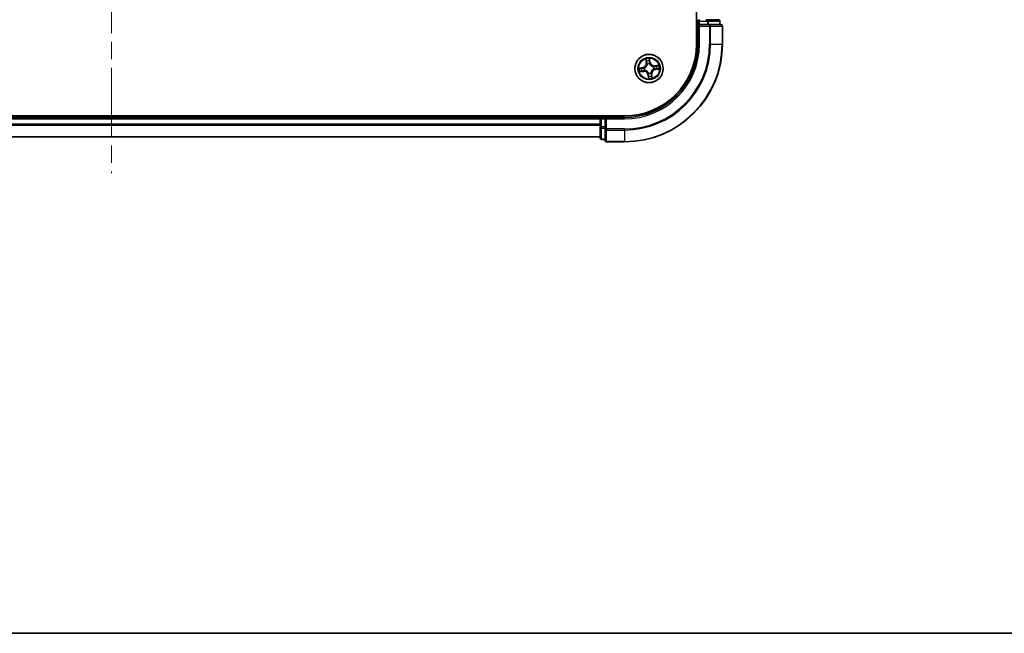
# Model space of a CAD drawing. Units: millimetres. Extents: x 36 to 6743, y 20 to 1144.
# Drawn here: x 1628 to 1829, y 20 to 146 of the extents above; entities that cross this region are included whole.
import ezdxf

# ---------------------------------------------------------------- set-up
doc = ezdxf.new("R2010")
doc.units = ezdxf.units.MM
doc.header["$LTSCALE"] = 2.5
doc.linetypes.add('CHAIN', pattern=[0.3543, 0.2362, -0.0295, 0.0591, -0.0295])
for name, color, linetype, lineweight in [('Border (ISO)', 7, 'Continuous', 35), ('Centerline (ISO)', 131, 'Continuous', 18), ('Visible (ISO)', 7, 'Continuous', 35), ('Visible Narrow (ISO)', 7, 'Continuous', 25)]:
    doc.layers.add(name, color=color, linetype=linetype, lineweight=lineweight)

# ---------------------------------------------------------------- blocks, each defined once
blk = doc.blocks.new('Borders tk図枠')
at = {"layer": 'Border (ISO)'}
blk.add_line((14.5, 8), (405.5, 8), dxfattribs=at)

msp = doc.modelspace()

# ---------------------------------------------------------------- linework, layer by layer
at = {"layer": 'Centerline (ISO)', "linetype": 'CHAIN', "ltscale": 23.990969}
msp.add_line((1646.7622, 326.9977), (1646.7622, 114.1851), dxfattribs=at)
at = {"layer": 'Visible (ISO)'}
for p, q in [((1766.4622, 300.5914), (1766.4622, 140.5914)), ((1766.7622, 145.2914), (1766.7622, 144.5914)), ((1768.7208, 145.5914), (1768.3453, 145.5914)), ((1770.9622, 145.5914), (1768.7208, 145.5914)), ((1771.2622, 144.5914), (1771.2622, 145.2914)), ((1766.7622, 144.5914), (1766.7622, 140.5914)), ((1766.7622, 144.5914), (1767.0622, 144.2914)), ((1767.0622, 144.5914), (1766.7622, 144.5914)), ((1767.0622, 144.5914), (1768.7208, 144.5914)), ((1769.1217, 144.5914), (1768.7208, 144.5914)), ((1771.4622, 144.5914), (1769.1217, 144.5914)), ((1771.7622, 140.5914), (1771.7622, 144.2914)), ((1751.7622, 125.8914), (1541.7622, 125.8914)), ((1746.7622, 125.5914), (1546.7622, 125.5914)), ((1746.7622, 125.8914), (1746.7622, 125.5914)), ((1746.7622, 125.5914), (1746.7622, 125.2914)), ((1746.7622, 125.2914), (1746.7622, 123.6328)), ((1747.7622, 125.5914), (1747.0622, 125.5914)), ((1748.0622, 125.2914), (1747.7622, 125.5914)), ((1751.7622, 125.5914), (1747.7622, 125.5914)), ((1747.7622, 125.5914), (1747.7622, 125.2914)), ((1747.7622, 123.6328), (1747.7622, 125.2914)), ((1746.7622, 123.6328), (1746.7622, 121.3914)), ((1747.7622, 123.6328), (1747.7622, 123.2319)), ((1747.7622, 123.2319), (1747.7622, 120.8914)), ((1546.7622, 121.5914), (1746.7622, 121.5914)), ((1747.0622, 121.0914), (1747.7622, 121.0914)), ((1748.0622, 120.5914), (1751.7622, 120.5914))]:
    msp.add_line(p, q, dxfattribs=at)
msp.add_circle((1756.7622, 135.5914), 2.9, dxfattribs=at)
for centre, radius, start, end in [((1767.0622, 145.2914), 0.3, 90, 180), ((1770.9622, 145.2914), 0.3, 0, 90), ((1771.4622, 144.2914), 0.3, 0, 90), ((1751.7622, 140.5914), 20, 270, 0), ((1751.7622, 140.5914), 15, 270, 0), ((1751.7622, 140.5914), 14.7, 270, 0), ((1747.0622, 125.2914), 0.3, 90, 180), ((1747.0622, 121.3914), 0.3, 180, 270), ((1748.0622, 120.8914), 0.3, 180, 270)]:
    msp.add_arc(centre, radius, start, end, dxfattribs=at)
at = {"layer": 'Visible Narrow (ISO)'}
for p, q in [((1766.4622, 145.2914), (1766.7622, 145.2914)), ((1767.0622, 145.2914), (1766.7622, 145.2914)), ((1767.0622, 145.5914), (1767.0622, 145.2914)), ((1767.0622, 145.2914), (1768.7208, 145.2914)), ((1767.0622, 144.5914), (1767.0622, 145.2914)), ((1768.7208, 145.5914), (1768.7208, 145.2914)), ((1768.9513, 145.2914), (1768.7208, 145.2914)), ((1768.7208, 145.2914), (1768.7208, 144.5914)), ((1768.9513, 145.2914), (1771.1927, 145.2914)), ((1768.9513, 144.5914), (1768.9513, 145.2914)), ((1771.2622, 145.2914), (1771.1927, 145.2914)), ((1771.1927, 145.2914), (1771.1927, 144.5914)), ((1767.0622, 140.5914), (1767.0622, 144.2914)), ((1767.0622, 144.2914), (1769.1217, 144.2914)), ((1769.1217, 144.5914), (1769.1217, 144.2914)), ((1769.1217, 144.2914), (1769.1217, 140.5914)), ((1769.3522, 144.2914), (1769.1217, 144.2914)), ((1769.3522, 140.5914), (1769.3522, 144.2914)), ((1769.3522, 144.2914), (1771.6927, 144.2914)), ((1771.6927, 144.2914), (1771.6927, 140.5914)), ((1771.7622, 144.2914), (1771.6927, 144.2914)), ((1767.0622, 140.5914), (1766.7622, 140.5914)), ((1769.3522, 140.5914), (1769.1217, 140.5914)), ((1769.3522, 140.5914), (1771.6927, 140.5914)), ((1771.6927, 140.5914), (1771.7622, 140.5914)), ((1756.0869, 137.5377), (1756.1848, 136.7642)), ((1756.2342, 136.7704), (1756.1727, 137.2567)), ((1756.857, 137.3554), (1756.9354, 136.8716)), ((1756.9846, 136.8796), (1756.8598, 137.6492)), ((1755.474, 135.8138), (1754.7045, 135.689)), ((1754.8159, 134.9162), (1755.5894, 135.014)), ((1754.9982, 135.6862), (1755.482, 135.7646)), ((1755.5832, 135.0634), (1755.0969, 135.0019)), ((1755.482, 135.7646), (1755.474, 135.8138)), ((1755.482, 135.7646), (1755.4936, 135.6929)), ((1755.5832, 135.0634), (1755.5741, 135.1355)), ((1755.5832, 135.0634), (1755.5894, 135.014)), ((1755.7997, 135.7016), (1755.8209, 135.6992)), ((1755.8897, 135.2219), (1755.8701, 135.2136)), ((1756.2342, 136.7704), (1756.1848, 136.7642)), ((1756.2342, 136.7704), (1756.3063, 136.7795)), ((1756.3927, 136.4639), (1756.3844, 136.4835)), ((1756.9354, 136.8716), (1756.8637, 136.86)), ((1756.8724, 136.5539), (1756.87, 136.5327)), ((1756.9354, 136.8716), (1756.9846, 136.8796)), ((1757.6347, 135.9609), (1757.6543, 135.9692)), ((1757.7247, 135.4812), (1757.7035, 135.4836)), ((1758.7085, 136.2667), (1757.935, 136.1688)), ((1757.9412, 136.1194), (1757.935, 136.1688)), ((1757.9412, 136.1194), (1758.4275, 136.1809)), ((1757.9412, 136.1194), (1757.9503, 136.0473)), ((1758.0424, 135.4182), (1758.0308, 135.4899)), ((1758.5262, 135.4966), (1758.0424, 135.4182)), ((1758.0424, 135.4182), (1758.0504, 135.369)), ((1758.0504, 135.369), (1758.8199, 135.4938)), ((1756.589, 134.3112), (1756.5398, 134.3033)), ((1756.5398, 134.3033), (1756.6646, 133.5337)), ((1756.589, 134.3112), (1756.6607, 134.3229)), ((1756.6674, 133.8274), (1756.589, 134.3112)), ((1756.652, 134.6289), (1756.6544, 134.6501)), ((1757.1317, 134.7189), (1757.14, 134.6993)), ((1757.2902, 134.4124), (1757.2181, 134.4033)), ((1757.2902, 134.4124), (1757.3396, 134.4186)), ((1757.2902, 134.4124), (1757.3517, 133.9261)), ((1757.4375, 133.6452), (1757.3396, 134.4186)), ((1546.7622, 125.2914), (1746.7622, 125.2914)), ((1747.0622, 125.2914), (1746.7622, 125.2914)), ((1747.0622, 125.5914), (1747.0622, 125.8914)), ((1747.0622, 125.5914), (1747.0622, 125.2914)), ((1747.0622, 123.6328), (1747.0622, 125.2914)), ((1747.0622, 125.2914), (1747.7622, 125.2914)), ((1748.0622, 125.2914), (1751.7622, 125.2914)), ((1748.0622, 123.2319), (1748.0622, 125.2914)), ((1751.7622, 125.2914), (1751.7622, 125.5914)), ((1746.7622, 124.1851), (1546.7622, 124.1851)), ((1546.7622, 124.0314), (1746.7622, 124.0314)), ((1747.0622, 123.6328), (1746.7622, 123.6328)), ((1747.0622, 123.6328), (1747.0622, 123.4023)), ((1747.7622, 123.6328), (1747.0622, 123.6328)), ((1747.0622, 121.1609), (1747.0622, 123.4023)), ((1747.0622, 123.4023), (1747.7622, 123.4023)), ((1748.0622, 123.2319), (1747.7622, 123.2319)), ((1751.7622, 123.2319), (1748.0622, 123.2319)), ((1748.0622, 123.2319), (1748.0622, 123.0015)), ((1748.0622, 123.0015), (1751.7622, 123.0015)), ((1748.0622, 120.6609), (1748.0622, 123.0015)), ((1751.7622, 123.0015), (1751.7622, 123.2319)), ((1751.7622, 123.0015), (1751.7622, 120.6609)), ((1746.7622, 121.6378), (1546.7622, 121.6378)), ((1747.0622, 121.1609), (1747.0622, 121.0914)), ((1747.7622, 121.1609), (1747.0622, 121.1609)), ((1751.7622, 120.6609), (1748.0622, 120.6609)), ((1748.0622, 120.6609), (1748.0622, 120.5914)), ((1751.7622, 120.6609), (1751.7622, 120.5914))]:
    msp.add_line(p, q, dxfattribs=at)
for radius in [2.8677, 2.3092, 2.1415]:
    msp.add_circle((1756.7622, 135.5914), radius, dxfattribs=at)
for centre, radius, start, end in [((1751.7622, 140.5914), 17.3595, 270, 0), ((1751.7622, 140.5914), 19.9305, 270, 0), ((1751.7622, 140.5914), 17.59, 270, 0), ((1751.7622, 140.5914), 15.3, 270, 0), ((1756.7622, 135.5914), 2.0601, 87.283482, 109.134319), ((1756.7622, 135.5914), 1.6122, 87.90138, 108.516421), ((1756.7622, 135.5914), 2.0601, 177.283482, 199.134319), ((1756.7622, 135.5914), 1.6122, 177.90138, 198.516421), ((1755.3373, 136.657), 0.8542, 279.2089, 7.2089), ((1755.3373, 136.657), 0.904, 279.2089, 7.2089), ((1755.6966, 134.1666), 0.904, 9.2089, 97.2089), ((1755.6966, 134.1666), 0.8542, 9.2089, 97.2089), ((1756.7622, 135.5914), 0.9688, 173.466945, 202.950856), ((1756.7622, 135.5914), 0.9475, 173.466945, 202.950856), ((1756.7622, 135.5914), 0.9688, 83.466945, 112.950856), ((1756.7622, 135.5914), 0.9475, 83.466945, 112.950856), ((1757.8278, 137.0163), 0.904, 189.2089, 277.2089), ((1757.8278, 137.0163), 0.8542, 189.2089, 277.2089), ((1758.1871, 134.5258), 0.904, 99.2089, 187.2089), ((1758.1871, 134.5258), 0.8542, 99.2089, 187.2089), ((1756.7622, 135.5914), 0.9475, 353.466945, 22.950856), ((1756.7622, 135.5914), 0.9688, 353.466945, 22.950856), ((1756.7622, 135.5914), 1.6122, 357.90138, 18.516421), ((1756.7622, 135.5914), 2.0601, 357.283482, 19.134319), ((1756.7622, 135.5914), 0.9688, 263.466945, 292.950856), ((1756.7622, 135.5914), 0.9475, 263.466945, 292.950856), ((1756.7622, 135.5914), 2.0601, 267.283482, 289.134319), ((1756.7622, 135.5914), 1.6122, 267.90138, 288.516421)]:
    msp.add_arc(centre, radius, start, end, dxfattribs=at)
for centre, major_axis, ratio, start_param, end_param in [((1768.7208, 145.2914), (0, 0.3), 0.76822128, 4.71238898, 6.28318531), ((1770.9622, 145.2914), (0, 0.3), 0.76822128, 4.71238898, 6.28318531), ((1769.1217, 144.2914), (0, 0.3), 0.76822128, 4.71238898, 6.28318531), ((1771.4622, 144.2914), (0, 0.3), 0.76822128, 4.71238898, 6.28318531), ((1756.2221, 137.2629), (-0.0492, -0.0091), 0.54850665, 4.7835784, 6.17876057), ((1756.2644, 137.0777), (-0.0477, -0.0149), 0.89574018, 4.73044269, 6.08586581), ((1756.8078, 137.3474), (0.0497, 0.0052), 0.54850665, 0.10442473, 1.4996069), ((1756.8196, 137.1577), (0.05, -0.0008), 0.89574018, 0.19731949, 1.55274262), ((1755.0062, 135.637), (-0.0052, 0.0497), 0.54850665, 0.10442473, 1.4996069), ((1755.0907, 135.0513), (0.0091, -0.0492), 0.54850665, 4.7835784, 6.17876057), ((1755.1959, 135.6488), (0.0008, 0.05), 0.89574018, 0.19731949, 1.55274262), ((1755.276, 135.0936), (0.0149, -0.0477), 0.89574018, 4.73044269, 6.08586581), ((1755.5016, 135.6438), (0.0008, 0.05), 0.89572054, 0.1973017, 1.54834765), ((1755.5678, 135.1849), (0.0149, -0.0477), 0.89572054, 4.73483766, 6.08588361), ((1755.8442, 135.6965), (-0.016, 0.0474), 0.87684641, 0.18229136, 1.17990219), ((1755.8442, 135.6965), (-0.0216, 0.0451), 0.41070123, 0.09573579, 1.31868747), ((1755.9113, 135.2311), (-0.0019, -0.05), 0.87684642, 5.10328313, 6.10089396), ((1755.9113, 135.2311), (-0.0079, -0.0494), 0.41070123, 4.96449783, 6.18744952), ((1756.3557, 136.7858), (-0.0477, -0.0149), 0.89572054, 4.73483766, 6.08588361), ((1756.4019, 136.4423), (-0.05, 0.0019), 0.87684642, 5.10328313, 6.10089396), ((1756.4019, 136.4423), (-0.0494, 0.0079), 0.41070123, 4.96449783, 6.18744952), ((1756.8146, 136.852), (0.05, -0.0008), 0.89572054, 0.1973017, 1.54834765), ((1756.8673, 136.5094), (0.0451, 0.0216), 0.41070123, 0.09573579, 1.31868747), ((1756.8673, 136.5094), (0.0474, 0.016), 0.87684641, 0.18229136, 1.17990219), ((1757.6131, 135.9517), (0.0019, 0.05), 0.87684642, 5.10328313, 6.10089396), ((1757.6131, 135.9517), (0.0079, 0.0494), 0.41070123, 4.96449783, 6.18744952), ((1757.6802, 135.4863), (0.0216, -0.0451), 0.41070123, 0.09573579, 1.31868747), ((1757.6802, 135.4863), (0.016, -0.0474), 0.87684641, 0.18229136, 1.17990219), ((1757.9566, 135.9979), (-0.0149, 0.0477), 0.89572054, 4.73483766, 6.08588361), ((1758.0228, 135.539), (-0.0008, -0.05), 0.89572054, 0.1973017, 1.54834765), ((1758.2484, 136.0892), (-0.0149, 0.0477), 0.89574018, 4.73044269, 6.08586581), ((1758.3285, 135.534), (-0.0008, -0.05), 0.89574018, 0.19731949, 1.55274262), ((1758.4337, 136.1315), (-0.0091, 0.0492), 0.54850665, 4.7835784, 6.17876057), ((1758.5182, 135.5458), (0.0052, -0.0497), 0.54850665, 0.10442473, 1.4996069), ((1756.6571, 134.6734), (-0.0474, -0.016), 0.87684641, 0.18229136, 1.17990219), ((1756.6571, 134.6734), (-0.0451, -0.0216), 0.41070123, 0.09573579, 1.31868747), ((1756.7048, 134.0251), (-0.05, 0.0008), 0.89574018, 0.19731949, 1.55274262), ((1756.7098, 134.3308), (-0.05, 0.0008), 0.89572054, 0.1973017, 1.54834765), ((1756.7166, 133.8354), (-0.0497, -0.0052), 0.54850665, 0.10442473, 1.4996069), ((1757.1225, 134.7405), (0.0494, -0.0079), 0.41070123, 4.96449783, 6.18744952), ((1757.1225, 134.7405), (0.05, -0.0019), 0.87684642, 5.10328313, 6.10089396), ((1757.1687, 134.397), (0.0477, 0.0149), 0.89572054, 4.73483766, 6.08588361), ((1757.26, 134.1052), (0.0477, 0.0149), 0.89574018, 4.73044269, 6.08586581), ((1757.3023, 133.9199), (0.0492, 0.0091), 0.54850665, 4.7835784, 6.17876057), ((1747.0622, 123.6328), (-0.3, 0), 0.76822128, 0, 1.57079633), ((1748.0622, 123.2319), (-0.3, 0), 0.76822128, 0, 1.57079633), ((1747.0622, 121.3914), (-0.3, 0), 0.76822128, 0, 1.57079633), ((1748.0622, 120.8914), (-0.3, 0), 0.76822128, 0, 1.57079633)]:
    msp.add_ellipse(centre, major_axis=major_axis, ratio=ratio, start_param=start_param, end_param=end_param, dxfattribs=at)
for points, knots in [([(1756.2136, 137.2892), (1756.2111, 137.304), (1756.2068, 137.3191), (1756.1925, 137.3584), (1756.1808, 137.3826), (1756.1559, 137.4282), (1756.1431, 137.4496), (1756.1158, 137.4933), (1756.1013, 137.5156), (1756.0869, 137.5377)], [0, 0, 0, 0, 0.0059340385, 0.0059340385, 0.0154285, 0.0154285, 0.0237449879, 0.0237449879, 0.0323943032, 0.0323943032, 0.0323943032, 0.0323943032]), ([(1756.0869, 137.5377), (1756.0962, 137.5124), (1756.1055, 137.4869), (1756.1232, 137.437), (1756.1315, 137.4126), (1756.1481, 137.3609), (1756.1561, 137.3336), (1756.1667, 137.2897), (1756.1701, 137.273), (1756.1727, 137.2567)], [-0.0323943032, -0.0323943032, -0.0323943032, -0.0323943032, -0.0237449879, -0.0237449879, -0.0154285, -0.0154285, -0.0059340385, -0.0059340385, 0, 0, 0, 0]), ([(1756.1727, 137.2567), (1756.1801, 137.217), (1756.1874, 137.1808), (1756.2017, 137.1183), (1756.2086, 137.0919), (1756.215, 137.0714)], [0, 0, 0, 0, 0.014491423, 0.014491423, 0.0289828459, 0.0289828459, 0.0289828459, 0.0289828459]), ([(1756.2502, 137.1201), (1756.2444, 137.1388), (1756.2384, 137.1628), (1756.226, 137.2199), (1756.2198, 137.2529), (1756.2136, 137.2892)], [-0.0289828459, -0.0289828459, -0.0289828459, -0.0289828459, -0.014491423, -0.014491423, 0, 0, 0, 0]), ([(1756.215, 137.0714), (1756.2302, 137.0228), (1756.2454, 136.9741), (1756.2758, 136.8768), (1756.2911, 136.8282), (1756.3063, 136.7795)], [0, 0, 0, 0, 0.0343899271, 0.0343899271, 0.0687798542, 0.0687798542, 0.0687798542, 0.0687798542]), ([(1756.3412, 136.8282), (1756.3261, 136.8769), (1756.3109, 136.9255), (1756.2806, 137.0228), (1756.2654, 137.0715), (1756.2502, 137.1201)], [-0.0687798542, -0.0687798542, -0.0687798542, -0.0687798542, -0.0343899271, -0.0343899271, 0, 0, 0, 0]), ([(1756.8598, 137.6492), (1756.8507, 137.6184), (1756.8414, 137.5873), (1756.8226, 137.5174), (1756.8137, 137.479), (1756.8068, 137.4188), (1756.806, 137.3962), (1756.8085, 137.375)], [-0.0003383294, -0.0003383294, -0.0003383294, -0.0003383294, 0.0102009359, 0.0102009359, 0.0236501899, 0.0236501899, 0.0320559737, 0.0320559737, 0.0320559737, 0.0320559737]), ([(1756.8085, 137.375), (1756.8129, 137.3387), (1756.8162, 137.3055), (1756.8205, 137.2471), (1756.8215, 137.2222), (1756.8212, 137.2025)], [-0.0289828459, -0.0289828459, -0.0289828459, -0.0289828459, -0.0145850634, -0.0145850634, 0, 0, 0, 0]), ([(1756.8212, 137.2025), (1756.8204, 137.1515), (1756.8196, 137.1006), (1756.818, 136.9987), (1756.8172, 136.9477), (1756.8164, 136.8967)], [-0.0687798542, -0.0687798542, -0.0687798542, -0.0687798542, -0.0343899271, -0.0343899271, 0, 0, 0, 0]), ([(1756.857, 137.3554), (1756.8539, 137.3786), (1756.8524, 137.403), (1756.8507, 137.4679), (1756.852, 137.5089), (1756.8556, 137.5834), (1756.8577, 137.6165), (1756.8598, 137.6492)], [-0.0320559737, -0.0320559737, -0.0320559737, -0.0320559737, -0.0236501899, -0.0236501899, -0.0102009359, -0.0102009359, 0.0003383294, 0.0003383294, 0.0003383294, 0.0003383294]), ([(1756.8688, 137.1657), (1756.8691, 137.1873), (1756.8683, 137.2148), (1756.8643, 137.2789), (1756.8611, 137.3155), (1756.857, 137.3554)], [0, 0, 0, 0, 0.0145850634, 0.0145850634, 0.0289828459, 0.0289828459, 0.0289828459, 0.0289828459]), ([(1756.8637, 136.86), (1756.8646, 136.9109), (1756.8654, 136.9619), (1756.8671, 137.0638), (1756.8679, 137.1148), (1756.8688, 137.1657)], [0, 0, 0, 0, 0.0343899271, 0.0343899271, 0.0687798542, 0.0687798542, 0.0687798542, 0.0687798542]), ([(1754.9982, 135.6862), (1754.975, 135.6831), (1754.9506, 135.6816), (1754.8857, 135.6799), (1754.8447, 135.6812), (1754.7702, 135.6848), (1754.7372, 135.6869), (1754.7045, 135.689)], [-0.0320559737, -0.0320559737, -0.0320559737, -0.0320559737, -0.0236501899, -0.0236501899, -0.0102009359, -0.0102009359, 0.0003383294, 0.0003383294, 0.0003383294, 0.0003383294]), ([(1754.7045, 135.689), (1754.7352, 135.6799), (1754.7663, 135.6706), (1754.8362, 135.6518), (1754.8746, 135.6429), (1754.9349, 135.636), (1754.9574, 135.6352), (1754.9786, 135.6378)], [-0.0003383294, -0.0003383294, -0.0003383294, -0.0003383294, 0.0102009359, 0.0102009359, 0.0236501899, 0.0236501899, 0.0320559737, 0.0320559737, 0.0320559737, 0.0320559737]), ([(1755.0644, 135.0428), (1755.0496, 135.0403), (1755.0345, 135.036), (1754.9952, 135.0218), (1754.971, 135.01), (1754.9254, 134.9851), (1754.904, 134.9723), (1754.8603, 134.945), (1754.838, 134.9305), (1754.8159, 134.9162)], [0, 0, 0, 0, 0.0059340385, 0.0059340385, 0.0154285, 0.0154285, 0.0237449879, 0.0237449879, 0.0323943032, 0.0323943032, 0.0323943032, 0.0323943032]), ([(1754.8159, 134.9162), (1754.8412, 134.9254), (1754.8667, 134.9347), (1754.9166, 134.9524), (1754.941, 134.9608), (1754.9927, 134.9773), (1755.02, 134.9853), (1755.0639, 134.9959), (1755.0806, 134.9994), (1755.0969, 135.0019)], [-0.0323943032, -0.0323943032, -0.0323943032, -0.0323943032, -0.0237449879, -0.0237449879, -0.0154285, -0.0154285, -0.0059340385, -0.0059340385, 0, 0, 0, 0]), ([(1754.9786, 135.6378), (1755.0149, 135.6421), (1755.0481, 135.6454), (1755.1065, 135.6497), (1755.1315, 135.6507), (1755.1511, 135.6504)], [-0.0289828459, -0.0289828459, -0.0289828459, -0.0289828459, -0.0145850634, -0.0145850634, 0, 0, 0, 0]), ([(1755.1879, 135.698), (1755.1663, 135.6983), (1755.1388, 135.6975), (1755.0747, 135.6935), (1755.0381, 135.6903), (1754.9982, 135.6862)], [0, 0, 0, 0, 0.0145850634, 0.0145850634, 0.0289828459, 0.0289828459, 0.0289828459, 0.0289828459]), ([(1755.2335, 135.0794), (1755.2148, 135.0736), (1755.1908, 135.0676), (1755.1337, 135.0553), (1755.1007, 135.049), (1755.0644, 135.0428)], [-0.0289828459, -0.0289828459, -0.0289828459, -0.0289828459, -0.014491423, -0.014491423, 0, 0, 0, 0]), ([(1755.0969, 135.0019), (1755.1366, 135.0093), (1755.1728, 135.0166), (1755.2353, 135.0309), (1755.2617, 135.0378), (1755.2822, 135.0442)], [0, 0, 0, 0, 0.014491423, 0.014491423, 0.0289828459, 0.0289828459, 0.0289828459, 0.0289828459]), ([(1755.1511, 135.6504), (1755.2021, 135.6496), (1755.253, 135.6488), (1755.3549, 135.6472), (1755.4059, 135.6464), (1755.4569, 135.6456)], [-0.0687798542, -0.0687798542, -0.0687798542, -0.0687798542, -0.0343899271, -0.0343899271, 0, 0, 0, 0]), ([(1755.4936, 135.6929), (1755.4427, 135.6938), (1755.3917, 135.6946), (1755.2898, 135.6963), (1755.2388, 135.6971), (1755.1879, 135.698)], [0, 0, 0, 0, 0.0343899271, 0.0343899271, 0.0687798542, 0.0687798542, 0.0687798542, 0.0687798542]), ([(1755.5254, 135.1705), (1755.4768, 135.1553), (1755.4281, 135.1401), (1755.3308, 135.1098), (1755.2821, 135.0946), (1755.2335, 135.0794)], [-0.0687798542, -0.0687798542, -0.0687798542, -0.0687798542, -0.0343899271, -0.0343899271, 0, 0, 0, 0]), ([(1755.2822, 135.0442), (1755.3308, 135.0594), (1755.3795, 135.0746), (1755.4768, 135.1051), (1755.5254, 135.1203), (1755.5741, 135.1355)], [0, 0, 0, 0, 0.0343899271, 0.0343899271, 0.0687798542, 0.0687798542, 0.0687798542, 0.0687798542]), ([(1755.4569, 135.6456), (1755.5297, 135.6445), (1755.6026, 135.6511), (1755.717, 135.6753), (1755.7581, 135.6867), (1755.7997, 135.7016)], [-0.0982412545, -0.0982412545, -0.0982412545, -0.0982412545, -0.0491206273, -0.0491206273, -0.0217758941, -0.0217758941, -0.0217758941, -0.0217758941]), ([(1755.8209, 135.7406), (1755.7812, 135.7275), (1755.7419, 135.7175), (1755.6326, 135.6966), (1755.563, 135.6912), (1755.4936, 135.6929)], [0.0217758941, 0.0217758941, 0.0217758941, 0.0217758941, 0.0491206273, 0.0491206273, 0.0982412545, 0.0982412545, 0.0982412545, 0.0982412545]), ([(1755.8701, 135.2136), (1755.826, 135.2162), (1755.7833, 135.2155), (1755.6668, 135.2064), (1755.5949, 135.1921), (1755.5254, 135.1705)], [-0.0764653604, -0.0764653604, -0.0764653604, -0.0764653604, -0.0491206273, -0.0491206273, 0, 0, 0, 0]), ([(1755.5741, 135.1355), (1755.6401, 135.1568), (1755.7084, 135.1712), (1755.8192, 135.1821), (1755.8596, 135.1836), (1755.9015, 135.1823)], [0, 0, 0, 0, 0.0491206273, 0.0491206273, 0.0764653604, 0.0764653604, 0.0764653604, 0.0764653604]), ([(1755.8209, 135.6992), (1755.8359, 135.7066), (1755.8508, 135.7144), (1755.9406, 135.7642), (1756.0129, 135.8168), (1756.1218, 135.9213), (1756.1615, 135.9661), (1756.1972, 136.0139), (1756.233, 136.0618), (1756.2648, 136.1125), (1756.3342, 136.2464), (1756.3642, 136.3307), (1756.3866, 136.4309), (1756.3899, 136.4474), (1756.3927, 136.4639)], [-0.174866013, -0.174866013, -0.174866013, -0.174866013, -0.16940495, -0.16940495, -0.141674077, -0.141674077, -0.124342281, -0.124342281, -0.124342281, -0.107010485, -0.107010485, -0.079279611, -0.079279611, -0.073818549, -0.073818549, -0.073818549, -0.073818549]), ([(1756.3531, 136.4521), (1756.3506, 136.4365), (1756.3477, 136.4208), (1756.3279, 136.3258), (1756.3011, 136.2462), (1756.2381, 136.1209), (1756.2092, 136.0739), (1756.1762, 136.0297), (1756.1431, 135.9855), (1756.1061, 135.9444), (1756.0038, 135.8487), (1755.935, 135.8005), (1755.8494, 135.7546), (1755.8352, 135.7474), (1755.8209, 135.7406)], [0.073818549, 0.073818549, 0.073818549, 0.073818549, 0.079279611, 0.079279611, 0.107010485, 0.107010485, 0.124342281, 0.124342281, 0.124342281, 0.141674077, 0.141674077, 0.16940495, 0.16940495, 0.174866013, 0.174866013, 0.174866013, 0.174866013]), ([(1756.6544, 134.6501), (1756.647, 134.6651), (1756.6392, 134.68), (1756.5894, 134.7698), (1756.5368, 134.8421), (1756.4323, 134.951), (1756.3876, 134.9907), (1756.3397, 135.0265), (1756.2918, 135.0622), (1756.2411, 135.094), (1756.1072, 135.1634), (1756.0229, 135.1934), (1755.9227, 135.2158), (1755.9062, 135.2191), (1755.8897, 135.2219)], [-0.174866013, -0.174866013, -0.174866013, -0.174866013, -0.16940495, -0.16940495, -0.141674077, -0.141674077, -0.124342281, -0.124342281, -0.124342281, -0.107010485, -0.107010485, -0.079279611, -0.079279611, -0.073818549, -0.073818549, -0.073818549, -0.073818549]), ([(1755.9015, 135.1823), (1755.9171, 135.1798), (1755.9328, 135.1769), (1756.0278, 135.1571), (1756.1074, 135.1303), (1756.2327, 135.0673), (1756.2798, 135.0384), (1756.3239, 135.0054), (1756.3681, 134.9723), (1756.4092, 134.9353), (1756.5049, 134.833), (1756.5531, 134.7642), (1756.599, 134.6786), (1756.6062, 134.6644), (1756.613, 134.6502)], [0.073818549, 0.073818549, 0.073818549, 0.073818549, 0.079279611, 0.079279611, 0.107010485, 0.107010485, 0.124342281, 0.124342281, 0.124342281, 0.141674077, 0.141674077, 0.16940495, 0.16940495, 0.174866013, 0.174866013, 0.174866013, 0.174866013]), ([(1756.3063, 136.7795), (1756.3276, 136.7135), (1756.342, 136.6452), (1756.3528, 136.5345), (1756.3544, 136.494), (1756.3531, 136.4521)], [0, 0, 0, 0, 0.0491206273, 0.0491206273, 0.0764653604, 0.0764653604, 0.0764653604, 0.0764653604]), ([(1756.3844, 136.4835), (1756.387, 136.5277), (1756.3863, 136.5703), (1756.3772, 136.6868), (1756.3629, 136.7587), (1756.3412, 136.8282)], [-0.0764653604, -0.0764653604, -0.0764653604, -0.0764653604, -0.0491206273, -0.0491206273, 0, 0, 0, 0]), ([(1756.8164, 136.8967), (1756.8153, 136.824), (1756.8219, 136.751), (1756.8461, 136.6366), (1756.8575, 136.5955), (1756.8724, 136.5539)], [-0.0982412545, -0.0982412545, -0.0982412545, -0.0982412545, -0.0491206273, -0.0491206273, -0.0217758941, -0.0217758941, -0.0217758941, -0.0217758941]), ([(1756.9114, 136.5327), (1756.8983, 136.5724), (1756.8883, 136.6117), (1756.8674, 136.721), (1756.862, 136.7906), (1756.8637, 136.86)], [0.0217758941, 0.0217758941, 0.0217758941, 0.0217758941, 0.0491206273, 0.0491206273, 0.0982412545, 0.0982412545, 0.0982412545, 0.0982412545]), ([(1756.87, 136.5327), (1756.8774, 136.5177), (1756.8852, 136.5029), (1756.935, 136.413), (1756.9876, 136.3407), (1757.0921, 136.2318), (1757.1368, 136.1922), (1757.1847, 136.1564), (1757.2326, 136.1206), (1757.2833, 136.0888), (1757.4172, 136.0194), (1757.5015, 135.9894), (1757.6017, 135.967), (1757.6182, 135.9637), (1757.6347, 135.9609)], [-0.174866013, -0.174866013, -0.174866013, -0.174866013, -0.16940495, -0.16940495, -0.141674077, -0.141674077, -0.124342281, -0.124342281, -0.124342281, -0.107010485, -0.107010485, -0.079279611, -0.079279611, -0.073818549, -0.073818549, -0.073818549, -0.073818549]), ([(1757.6229, 136.0005), (1757.6073, 136.003), (1757.5916, 136.0059), (1757.4966, 136.0258), (1757.417, 136.0525), (1757.2917, 136.1155), (1757.2446, 136.1444), (1757.2005, 136.1775), (1757.1563, 136.2105), (1757.1152, 136.2475), (1757.0195, 136.3498), (1756.9713, 136.4186), (1756.9254, 136.5042), (1756.9182, 136.5184), (1756.9114, 136.5327)], [0.073818549, 0.073818549, 0.073818549, 0.073818549, 0.079279611, 0.079279611, 0.107010485, 0.107010485, 0.124342281, 0.124342281, 0.124342281, 0.141674077, 0.141674077, 0.16940495, 0.16940495, 0.174866013, 0.174866013, 0.174866013, 0.174866013]), ([(1757.7035, 135.4836), (1757.6885, 135.4762), (1757.6736, 135.4684), (1757.5838, 135.4186), (1757.5115, 135.366), (1757.4026, 135.2615), (1757.3629, 135.2168), (1757.3272, 135.1689), (1757.2914, 135.121), (1757.2596, 135.0703), (1757.1902, 134.9364), (1757.1602, 134.8521), (1757.1378, 134.7519), (1757.1345, 134.7354), (1757.1317, 134.7189)], [-0.174866013, -0.174866013, -0.174866013, -0.174866013, -0.16940495, -0.16940495, -0.141674077, -0.141674077, -0.124342281, -0.124342281, -0.124342281, -0.107010485, -0.107010485, -0.079279611, -0.079279611, -0.073818549, -0.073818549, -0.073818549, -0.073818549]), ([(1757.1713, 134.7307), (1757.1738, 134.7463), (1757.1767, 134.762), (1757.1965, 134.857), (1757.2233, 134.9366), (1757.2863, 135.0619), (1757.3152, 135.109), (1757.3482, 135.1531), (1757.3813, 135.1973), (1757.4183, 135.2384), (1757.5206, 135.3342), (1757.5894, 135.3823), (1757.675, 135.4282), (1757.6892, 135.4354), (1757.7035, 135.4422)], [0.073818549, 0.073818549, 0.073818549, 0.073818549, 0.079279611, 0.079279611, 0.107010485, 0.107010485, 0.124342281, 0.124342281, 0.124342281, 0.141674077, 0.141674077, 0.16940495, 0.16940495, 0.174866013, 0.174866013, 0.174866013, 0.174866013]), ([(1757.9503, 136.0473), (1757.8843, 136.0261), (1757.816, 136.0116), (1757.7052, 136.0008), (1757.6647, 135.9992), (1757.6229, 136.0005)], [0, 0, 0, 0, 0.0491206273, 0.0491206273, 0.0764653604, 0.0764653604, 0.0764653604, 0.0764653604]), ([(1757.6543, 135.9692), (1757.6984, 135.9667), (1757.7411, 135.9673), (1757.8576, 135.9765), (1757.9295, 135.9907), (1757.999, 136.0124)], [-0.0764653604, -0.0764653604, -0.0764653604, -0.0764653604, -0.0491206273, -0.0491206273, 0, 0, 0, 0]), ([(1757.7035, 135.4422), (1757.7432, 135.4553), (1757.7825, 135.4653), (1757.8918, 135.4862), (1757.9614, 135.4916), (1758.0308, 135.4899)], [0.0217758941, 0.0217758941, 0.0217758941, 0.0217758941, 0.0491206273, 0.0491206273, 0.0982412545, 0.0982412545, 0.0982412545, 0.0982412545]), ([(1758.0675, 135.5372), (1757.9947, 135.5383), (1757.9218, 135.5317), (1757.8074, 135.5075), (1757.7663, 135.4961), (1757.7247, 135.4812)], [-0.0982412545, -0.0982412545, -0.0982412545, -0.0982412545, -0.0491206273, -0.0491206273, -0.0217758941, -0.0217758941, -0.0217758941, -0.0217758941]), ([(1758.2422, 136.1386), (1758.1936, 136.1234), (1758.1449, 136.1082), (1758.0476, 136.0778), (1757.999, 136.0626), (1757.9503, 136.0473)], [0, 0, 0, 0, 0.0343899271, 0.0343899271, 0.0687798542, 0.0687798542, 0.0687798542, 0.0687798542]), ([(1757.999, 136.0124), (1758.0476, 136.0275), (1758.0963, 136.0427), (1758.1936, 136.073), (1758.2423, 136.0882), (1758.2909, 136.1034)], [-0.0687798542, -0.0687798542, -0.0687798542, -0.0687798542, -0.0343899271, -0.0343899271, 0, 0, 0, 0]), ([(1758.0308, 135.4899), (1758.0817, 135.489), (1758.1327, 135.4882), (1758.2346, 135.4865), (1758.2855, 135.4857), (1758.3365, 135.4848)], [0, 0, 0, 0, 0.0343899271, 0.0343899271, 0.0687798542, 0.0687798542, 0.0687798542, 0.0687798542]), ([(1758.3733, 135.5324), (1758.3223, 135.5332), (1758.2714, 135.534), (1758.1695, 135.5356), (1758.1185, 135.5364), (1758.0675, 135.5372)], [-0.0687798542, -0.0687798542, -0.0687798542, -0.0687798542, -0.0343899271, -0.0343899271, 0, 0, 0, 0]), ([(1758.4275, 136.1809), (1758.3878, 136.1736), (1758.3516, 136.1662), (1758.2891, 136.1519), (1758.2627, 136.145), (1758.2422, 136.1386)], [0, 0, 0, 0, 0.014491423, 0.014491423, 0.0289828459, 0.0289828459, 0.0289828459, 0.0289828459]), ([(1758.2909, 136.1034), (1758.3096, 136.1092), (1758.3336, 136.1152), (1758.3907, 136.1276), (1758.4237, 136.1338), (1758.46, 136.14)], [-0.0289828459, -0.0289828459, -0.0289828459, -0.0289828459, -0.014491423, -0.014491423, 0, 0, 0, 0]), ([(1758.3365, 135.4848), (1758.3581, 135.4845), (1758.3856, 135.4853), (1758.4497, 135.4893), (1758.4863, 135.4925), (1758.5262, 135.4966)], [0, 0, 0, 0, 0.0145850634, 0.0145850634, 0.0289828459, 0.0289828459, 0.0289828459, 0.0289828459]), ([(1758.5458, 135.5451), (1758.5095, 135.5407), (1758.4763, 135.5374), (1758.4179, 135.5331), (1758.3929, 135.5321), (1758.3733, 135.5324)], [-0.0289828459, -0.0289828459, -0.0289828459, -0.0289828459, -0.0145850634, -0.0145850634, 0, 0, 0, 0]), ([(1758.7085, 136.2667), (1758.6832, 136.2574), (1758.6577, 136.2481), (1758.6078, 136.2304), (1758.5834, 136.2221), (1758.5317, 136.2055), (1758.5044, 136.1975), (1758.4605, 136.1869), (1758.4438, 136.1835), (1758.4275, 136.1809)], [-0.0323943032, -0.0323943032, -0.0323943032, -0.0323943032, -0.0237449879, -0.0237449879, -0.0154285, -0.0154285, -0.0059340385, -0.0059340385, 0, 0, 0, 0]), ([(1758.46, 136.14), (1758.4748, 136.1425), (1758.4899, 136.1468), (1758.5292, 136.1611), (1758.5534, 136.1728), (1758.599, 136.1977), (1758.6204, 136.2105), (1758.6641, 136.2378), (1758.6864, 136.2523), (1758.7085, 136.2667)], [0, 0, 0, 0, 0.0059340385, 0.0059340385, 0.0154285, 0.0154285, 0.0237449879, 0.0237449879, 0.0323943032, 0.0323943032, 0.0323943032, 0.0323943032]), ([(1758.5262, 135.4966), (1758.5494, 135.4997), (1758.5738, 135.5012), (1758.6387, 135.5029), (1758.6797, 135.5016), (1758.7542, 135.498), (1758.7872, 135.4959), (1758.8199, 135.4938)], [-0.0320559737, -0.0320559737, -0.0320559737, -0.0320559737, -0.0236501899, -0.0236501899, -0.0102009359, -0.0102009359, 0.0003383294, 0.0003383294, 0.0003383294, 0.0003383294]), ([(1758.8199, 135.4938), (1758.7892, 135.5029), (1758.7581, 135.5122), (1758.6882, 135.531), (1758.6498, 135.54), (1758.5895, 135.5468), (1758.567, 135.5476), (1758.5458, 135.5451)], [-0.0003383294, -0.0003383294, -0.0003383294, -0.0003383294, 0.0102009359, 0.0102009359, 0.0236501899, 0.0236501899, 0.0320559737, 0.0320559737, 0.0320559737, 0.0320559737]), ([(1756.613, 134.6502), (1756.6261, 134.6104), (1756.6361, 134.5711), (1756.657, 134.4618), (1756.6624, 134.3922), (1756.6607, 134.3229)], [0.0217758941, 0.0217758941, 0.0217758941, 0.0217758941, 0.0491206273, 0.0491206273, 0.0982412545, 0.0982412545, 0.0982412545, 0.0982412545]), ([(1756.708, 134.2861), (1756.7091, 134.3589), (1756.7025, 134.4318), (1756.6783, 134.5462), (1756.6669, 134.5873), (1756.652, 134.6289)], [-0.0982412545, -0.0982412545, -0.0982412545, -0.0982412545, -0.0491206273, -0.0491206273, -0.0217758941, -0.0217758941, -0.0217758941, -0.0217758941]), ([(1756.6556, 134.0171), (1756.6553, 133.9955), (1756.6561, 133.968), (1756.6601, 133.9039), (1756.6633, 133.8673), (1756.6674, 133.8274)], [0, 0, 0, 0, 0.0145850634, 0.0145850634, 0.0289828459, 0.0289828459, 0.0289828459, 0.0289828459]), ([(1756.6607, 134.3229), (1756.6598, 134.2719), (1756.659, 134.2209), (1756.6573, 134.119), (1756.6565, 134.0681), (1756.6556, 134.0171)], [0, 0, 0, 0, 0.0343899271, 0.0343899271, 0.0687798542, 0.0687798542, 0.0687798542, 0.0687798542]), ([(1756.6674, 133.8274), (1756.6705, 133.8042), (1756.672, 133.7798), (1756.6737, 133.7149), (1756.6724, 133.6739), (1756.6688, 133.5994), (1756.6667, 133.5664), (1756.6646, 133.5337)], [-0.0320559737, -0.0320559737, -0.0320559737, -0.0320559737, -0.0236501899, -0.0236501899, -0.0102009359, -0.0102009359, 0.0003383294, 0.0003383294, 0.0003383294, 0.0003383294]), ([(1756.6646, 133.5337), (1756.6737, 133.5644), (1756.683, 133.5955), (1756.7018, 133.6654), (1756.7107, 133.7038), (1756.7176, 133.7641), (1756.7184, 133.7866), (1756.7159, 133.8078)], [-0.0003383294, -0.0003383294, -0.0003383294, -0.0003383294, 0.0102009359, 0.0102009359, 0.0236501899, 0.0236501899, 0.0320559737, 0.0320559737, 0.0320559737, 0.0320559737]), ([(1756.7159, 133.8078), (1756.7115, 133.8441), (1756.7082, 133.8774), (1756.7039, 133.9357), (1756.7029, 133.9607), (1756.7032, 133.9803)], [-0.0289828459, -0.0289828459, -0.0289828459, -0.0289828459, -0.0145850634, -0.0145850634, 0, 0, 0, 0]), ([(1756.7032, 133.9803), (1756.704, 134.0313), (1756.7048, 134.0822), (1756.7064, 134.1842), (1756.7072, 134.2351), (1756.708, 134.2861)], [-0.0687798542, -0.0687798542, -0.0687798542, -0.0687798542, -0.0343899271, -0.0343899271, 0, 0, 0, 0]), ([(1757.14, 134.6993), (1757.1374, 134.6552), (1757.1381, 134.6125), (1757.1472, 134.496), (1757.1615, 134.4241), (1757.1831, 134.3546)], [-0.0764653604, -0.0764653604, -0.0764653604, -0.0764653604, -0.0491206273, -0.0491206273, 0, 0, 0, 0]), ([(1757.2181, 134.4033), (1757.1968, 134.4693), (1757.1824, 134.5376), (1757.1716, 134.6484), (1757.17, 134.6889), (1757.1713, 134.7307)], [0, 0, 0, 0, 0.0491206273, 0.0491206273, 0.0764653604, 0.0764653604, 0.0764653604, 0.0764653604]), ([(1757.1831, 134.3546), (1757.1983, 134.306), (1757.2135, 134.2573), (1757.2438, 134.16), (1757.259, 134.1113), (1757.2742, 134.0627)], [-0.0687798542, -0.0687798542, -0.0687798542, -0.0687798542, -0.0343899271, -0.0343899271, 0, 0, 0, 0]), ([(1757.3094, 134.1114), (1757.2942, 134.1601), (1757.279, 134.2087), (1757.2485, 134.306), (1757.2333, 134.3546), (1757.2181, 134.4033)], [0, 0, 0, 0, 0.0343899271, 0.0343899271, 0.0687798542, 0.0687798542, 0.0687798542, 0.0687798542]), ([(1757.2742, 134.0627), (1757.28, 134.044), (1757.286, 134.02), (1757.2984, 133.9629), (1757.3046, 133.9299), (1757.3108, 133.8936)], [-0.0289828459, -0.0289828459, -0.0289828459, -0.0289828459, -0.014491423, -0.014491423, 0, 0, 0, 0]), ([(1757.3517, 133.9261), (1757.3443, 133.9658), (1757.337, 134.002), (1757.3227, 134.0645), (1757.3158, 134.0909), (1757.3094, 134.1114)], [0, 0, 0, 0, 0.014491423, 0.014491423, 0.0289828459, 0.0289828459, 0.0289828459, 0.0289828459]), ([(1757.3108, 133.8936), (1757.3133, 133.8788), (1757.3176, 133.8637), (1757.3319, 133.8244), (1757.3436, 133.8002), (1757.3685, 133.7546), (1757.3813, 133.7332), (1757.4086, 133.6895), (1757.4231, 133.6672), (1757.4375, 133.6452)], [0, 0, 0, 0, 0.0059340385, 0.0059340385, 0.0154285, 0.0154285, 0.0237449879, 0.0237449879, 0.0323943032, 0.0323943032, 0.0323943032, 0.0323943032]), ([(1757.4375, 133.6452), (1757.4282, 133.6704), (1757.4189, 133.6959), (1757.4012, 133.7458), (1757.3928, 133.7702), (1757.3763, 133.8219), (1757.3683, 133.8492), (1757.3577, 133.8931), (1757.3543, 133.9098), (1757.3517, 133.9261)], [-0.0323943032, -0.0323943032, -0.0323943032, -0.0323943032, -0.0237449879, -0.0237449879, -0.0154285, -0.0154285, -0.0059340385, -0.0059340385, 0, 0, 0, 0])]:
    msp.add_open_spline(points, degree=3, knots=knots, dxfattribs=at)

# ---------------------------------------------------------------- block references
at = {"xscale": 4, "yscale": 4, "zscale": 4}
msp.add_blockref('Borders tk図枠', (965.75, -12), dxfattribs=at)

doc.saveas('drawing.dxf')
